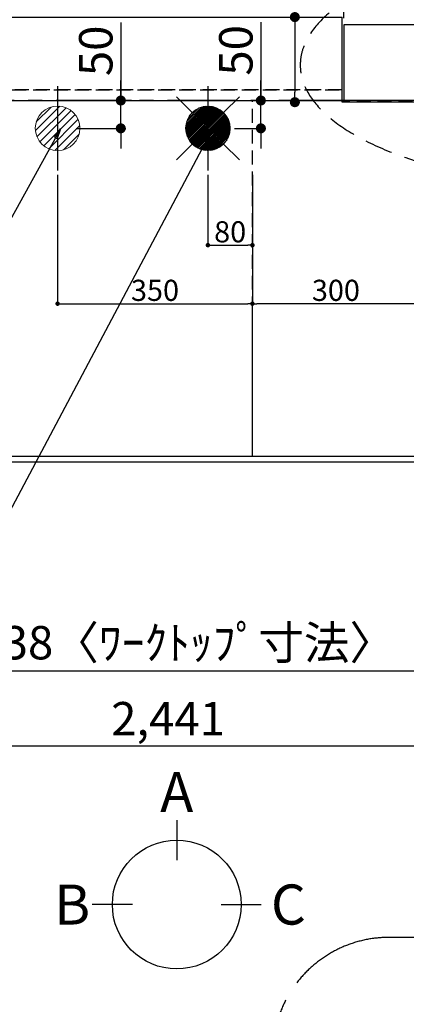
# Model space of a CAD drawing. Extents: x 27948 to 54421, y -33085 to -24215.
# Drawn here: x 44113 to 44808, y -27675 to -25905 of the extents above; entities that cross this region are included whole.
import ezdxf

# ---------------------------------------------------------------- set-up
doc = ezdxf.new("R2010")
doc.units = 0
doc.header["$LTSCALE"] = 50
doc.header["$MEASUREMENT"] = 0
for name, pattern in [('CENTER', [2, 1.25, -0.25, 0.25, -0.25]), ('DASHED', [0.75, 0.5, -0.25]), ('HIDDEN', [0.375, 0.25, -0.125])]:
    doc.linetypes.add(name, pattern=pattern)
doc.layers.get('0').update_dxf_attribs({"linetype": 'CONTINUOUS'})
doc.layers.get('DEFPOINTS').update_dxf_attribs({"color": 146, "linetype": 'CONTINUOUS'})
for name, color, linetype in [('111-壁仕上', 3, 'CONTINUOUS'), ('121-キャビネット（中）', 253, 'HIDDEN'), ('126-甲板', 2, 'CONTINUOUS'), ('160-文字', 254, 'CONTINUOUS'), ('166-寸法B', 11, 'CONTINUOUS'), ('180-補助', 161, 'CONTINUOUS')]:
    doc.layers.add(name, color=color, linetype=linetype)
doc.styles.add('KH001', font='txt')
doc.dimstyles.new('KH1xx015', dxfattribs={"dimscale": 10, "dimtxt": 3.8, "dimasz": 0.8, "dimexe": 0.3, "dimexo": 1.2, "dimgap": 0.5, "dimtad": 3, "dimdec": 1, "dimdsep": 46, "dimlunit": 6, "dimtxsty": 'KH001', "dimblk": 'DOT', "dimcen": 1, "dimdle": 1, "dimclrd": 256, "dimclre": 256, "dimclrt": 256, "dimadec": 0, "dimazin": 0, "dimtfac": 1, "dimtdec": 1, "dimtix": 1, "dimtmove": 2, "dimatfit": 3, "dimldrblk": 'CLOSEDBLANK', "dimfxl": 1, "dimtolj": 1, "dimtzin": 0, "dimlwd": -1, "dimlwe": -1, "dimarcsym": 0})
doc.dimstyles.new('KH1xx030', dxfattribs={"dimscale": 30, "dimtxt": 2, "dimasz": 0.6, "dimexe": 0.3, "dimexo": 1.2, "dimgap": 0.5, "dimtad": 3, "dimdec": 1, "dimdsep": 46, "dimlunit": 6, "dimtxsty": 'KH001', "dimblk": 'DOT', "dimcen": 1, "dimdle": 1, "dimclrd": 256, "dimclre": 256, "dimclrt": 256, "dimadec": 0, "dimazin": 0, "dimtfac": 1, "dimtdec": 1, "dimtix": 1, "dimtmove": 2, "dimatfit": 3, "dimldrblk": 'CLOSEDBLANK', "dimfxl": 1, "dimtolj": 1, "dimtzin": 0, "dimlwd": -1, "dimlwe": -1, "dimarcsym": 0})

# ---------------------------------------------------------------- blocks, each defined once
blk = doc.blocks.new('_Dot')
at = {"color": 0, "linetype": 'ByBlock', "lineweight": -2}
blk.add_line((-0.5, 0), (-1, 0), dxfattribs=at)
at = {"color": 0, "linetype": 'ByBlock', "const_width": 0.5}
blk.add_lwpolyline([(-0.25, 0, 1), (0.25, 0, 1)], format="xyb", close=True, dxfattribs=at)
blk = doc.blocks.new('*D61')
at = {"layer": '166-寸法B', "transparency": 16777216}
for p, q in [((43159.5, -26736.1), (43159.5, -27084.1)), ((45597.5, -26736.1), (45597.5, -27084.1)), ((43177.5, -27075.1), (45579.5, -27075.1))]:
    blk.add_line(p, q, dxfattribs=at)
at = {"layer": 'DEFPOINTS', "color": 0, "transparency": 16777216}
for p in [(43159.5, -26700.1), (45597.5, -26700.1), (45597.5, -27075.1)]:
    blk.add_point(p, dxfattribs=at)
at = {"layer": '166-寸法B', "transparency": 16777216, "xscale": 18, "yscale": 18, "zscale": 18, "rotation": 180}
blk.add_blockref('_Dot', (43159.5, -27075.1), dxfattribs=at)
at = {"layer": '166-寸法B', "transparency": 16777216, "xscale": 18, "yscale": 18, "zscale": 18}
blk.add_blockref('_Dot', (45597.5, -27075.1), dxfattribs=at)
at = {"layer": '166-寸法B', "transparency": 16777216, "insert": (44378.5, -27024.7), "char_height": 60, "attachment_point": 5, "style": 'KH001'}
blk.add_mtext('\\A1;2,438〈ﾜｰｸﾄｯﾌﾟ寸法〉', dxfattribs=at)
blk = doc.blocks.new('_ClosedBlank')
at = {"color": 0, "linetype": 'ByBlock', "lineweight": -2}
for p, q in [((-1, 0.167), (0, 0)), ((-1, 0.167), (-1, -0.167)), ((0, 0), (-1, -0.167))]:
    blk.add_line(p, q, dxfattribs=at)
blk = doc.blocks.new('*D75')
at = {"layer": 'DEFPOINTS', "transparency": 16777216}
for p, q in [((44451.5, -26183.4), (44451.5, -26313.1)), ((44531.5, -26183.4), (44531.5, -26313.1)), ((44459.5, -26310.1), (44523.5, -26310.1))]:
    blk.add_line(p, q, dxfattribs=at)
at = {"layer": 'DEFPOINTS', "color": 0, "transparency": 16777216}
for p in [(44451.5, -26171.4), (44531.5, -26171.4), (44531.5, -26310.1)]:
    blk.add_point(p, dxfattribs=at)
at = {"layer": 'DEFPOINTS', "transparency": 16777216, "xscale": 8, "yscale": 8, "zscale": 8, "rotation": 180}
blk.add_blockref('_Dot', (44451.5, -26310.1), dxfattribs=at)
at = {"layer": 'DEFPOINTS', "transparency": 16777216, "xscale": 8, "yscale": 8, "zscale": 8}
blk.add_blockref('_Dot', (44531.5, -26310.1), dxfattribs=at)
at = {"layer": 'DEFPOINTS', "transparency": 16777216, "insert": (44491.5, -26286.1), "char_height": 38, "attachment_point": 5, "style": 'KH001'}
blk.add_mtext('\\A1;80', dxfattribs=at)
blk = doc.blocks.new('*D76')
at = {"layer": 'DEFPOINTS', "transparency": 16777216}
for p, q in [((44181.5, -26183.4), (44181.5, -26418.3)), ((44531.5, -26183.4), (44531.5, -26418.3)), ((44189.5, -26415.3), (44523.5, -26415.3))]:
    blk.add_line(p, q, dxfattribs=at)
at = {"layer": 'DEFPOINTS', "color": 0, "transparency": 16777216}
for p in [(44181.5, -26171.4), (44531.5, -26171.4), (44531.5, -26415.3)]:
    blk.add_point(p, dxfattribs=at)
at = {"layer": 'DEFPOINTS', "transparency": 16777216, "xscale": 8, "yscale": 8, "zscale": 8, "rotation": 180}
blk.add_blockref('_Dot', (44181.5, -26415.3), dxfattribs=at)
at = {"layer": 'DEFPOINTS', "transparency": 16777216, "xscale": 8, "yscale": 8, "zscale": 8}
blk.add_blockref('_Dot', (44531.5, -26415.3), dxfattribs=at)
at = {"layer": 'DEFPOINTS', "transparency": 16777216, "insert": (44356.5, -26391.3), "char_height": 38, "attachment_point": 5, "style": 'KH001'}
blk.add_mtext('\\A1;350', dxfattribs=at)
blk = doc.blocks.new('*D80')
at = {"layer": '166-寸法B', "transparency": 16777216}
for p, q in [((43159.5, -26736.1), (43159.5, -27219.1)), ((45600.5, -26736.1), (45600.5, -27219.1)), ((43177.5, -27210.1), (45582.5, -27210.1))]:
    blk.add_line(p, q, dxfattribs=at)
at = {"layer": 'DEFPOINTS', "color": 0, "transparency": 16777216}
for p in [(43159.5, -26700.1), (45600.5, -26700.1), (45600.5, -27210.1)]:
    blk.add_point(p, dxfattribs=at)
at = {"layer": '166-寸法B', "transparency": 16777216, "xscale": 18, "yscale": 18, "zscale": 18, "rotation": 180}
blk.add_blockref('_Dot', (43159.5, -27210.1), dxfattribs=at)
at = {"layer": '166-寸法B', "transparency": 16777216, "xscale": 18, "yscale": 18, "zscale": 18}
blk.add_blockref('_Dot', (45600.5, -27210.1), dxfattribs=at)
at = {"layer": '166-寸法B', "transparency": 16777216, "insert": (44380, -27161.3), "char_height": 60, "attachment_point": 5, "style": 'KH001'}
blk.add_mtext('\\A1;2,441', dxfattribs=at)
blk = doc.blocks.new('給湯')
at = {"layer": '160-文字', "color": 4, "linetype": 'Continuous', "lineweight": 20}
for p, q in [((-56.6, 56.6), (-28.3, 28.3)), ((28.3, 28.3), (56.6, 56.6)), ((-40, -1.5), (1.5, 40)), ((-40, 1.3), (-1.3, 40)), ((-39.8, -4.1), (4.1, 39.8)), ((-39.8, 4.4), (-4.4, 39.8)), ((-39.5, -6.6), (6.6, 39.4)), ((-39.2, 7.7), (-7.7, 39.2)), ((-39, -9), (9, 39)), ((-38.4, -11.2), (11.2, 38.4)), ((-38.3, 11.5), (-11.5, 38.3)), ((-37.7, -13.4), (13.4, 37.7)), ((-36.9, -15.4), (15.4, 36.9)), ((-36.7, 16), (-16, 36.7)), ((-36, -17.3), (17.3, 36)), ((-35.1, -19.2), (19.2, 35.1)), ((-34, -21), (21, 34)), ((-33.3, 22.2), (-22.2, 33.3)), ((-32.9, -22.7), (22.7, 32.9)), ((-31.7, -24.4), (24.4, 31.7)), ((-30.5, -25.9), (25.9, 30.5)), ((-29.1, -27.4), (27.4, 29.1)), ((-27.7, -28.8), (28.8, 27.7)), ((-26.3, -30.2), (30.2, 26.2)), ((-24.7, -31.5), (31.5, 24.7)), ((-23.1, -32.7), (32.7, 23.1)), ((-21.4, -33.8), (33.8, 21.4)), ((-19.6, -34.9), (34.9, 19.6)), ((-17.8, -35.8), (35.8, 17.8)), ((-15.8, -36.7), (36.7, 15.8)), ((-13.8, -37.5), (37.5, 13.8)), ((-11.7, -38.3), (38.3, 11.7)), ((-9.5, -38.9), (38.9, 9.5)), ((-7.1, -39.4), (39.4, 7.1)), ((-4.7, -39.7), (39.7, 4.7)), ((-2.1, -39.9), (39.9, 2.1)), ((0.8, 0.8), (-0.8, -0.8)), ((-0.8, 0.8), (0.8, -0.8)), ((0.7, -40), (40, -0.7)), ((3.7, -39.8), (39.8, -3.7)), ((7, -39.4), (39.4, -7)), ((10.6, -38.6), (38.6, -10.6)), ((14.9, -37.1), (37.1, -14.9)), ((-56.6, -56.6), (-28.3, -28.3)), ((20.5, -34.4), (34.4, -20.5)), ((28.3, -28.3), (56.6, -56.6))]:
    blk.add_line(p, q, dxfattribs=at)
blk.add_circle((0, 0), 40, dxfattribs=at)
blk = doc.blocks.new('排水')
at = {"layer": '160-文字', "linetype": 'Continuous', "lineweight": 20}
h = blk.add_hatch(dxfattribs=at)
h.set_pattern_fill('ANSI31', color=4, scale=80, style=0)
h.set_pattern_definition([(45, (-328326.697, -8772.747), (-7.0710678, 7.0710678), [])])
edge = h.paths.add_edge_path()
edge.add_arc((0, 0), 40, 0, 360)
at = {"layer": '160-文字', "color": 4, "linetype": 'Continuous', "lineweight": 20}
blk.add_circle((0, 0), 40, dxfattribs=at)
blk = doc.blocks.new('*D87')
at = {"layer": 'DEFPOINTS', "transparency": 16777216}
for p, q in [((44531.5, -26678.1), (44531.5, -26412.3)), ((44823.5, -26415.3), (44539.5, -26415.3)), ((44831.5, -26678.1), (44831.5, -26412.3))]:
    blk.add_line(p, q, dxfattribs=at)
at = {"layer": 'DEFPOINTS', "color": 0, "transparency": 16777216}
for p in [(44531.5, -26415.3), (44531.5, -26690.1), (44831.5, -26690.1)]:
    blk.add_point(p, dxfattribs=at)
at = {"layer": 'DEFPOINTS', "transparency": 16777216, "xscale": 8, "yscale": 8, "zscale": 8, "rotation": 180}
blk.add_blockref('_Dot', (44531.5, -26415.3), dxfattribs=at)
at = {"layer": 'DEFPOINTS', "transparency": 16777216, "xscale": 8, "yscale": 8, "zscale": 8}
blk.add_blockref('_Dot', (44831.5, -26415.3), dxfattribs=at)
at = {"layer": 'DEFPOINTS', "transparency": 16777216, "insert": (44681.5, -26391.3), "char_height": 38, "attachment_point": 5, "style": 'KH001'}
blk.add_mtext('\\A1;300', dxfattribs=at)
blk = doc.blocks.new('*D88')
at = {"layer": '166-寸法B', "transparency": 16777216}
for p, q in [((44295.1, -25910.1), (44295.1, -26050.1)), ((44295.1, -26032.1), (44295.1, -26014.1)), ((44295.1, -26100.1), (44295.1, -26050.1)), ((44295.1, -26100.1), (44295.1, -26050.1)), ((44314.4, -26050.1), (44304.1, -26050.1)), ((44214.9, -26100.1), (44304.1, -26100.1)), ((44295.1, -26118.1), (44295.1, -26136.1))]:
    blk.add_line(p, q, dxfattribs=at)
at = {"layer": 'DEFPOINTS', "color": 0, "transparency": 16777216}
for p in [(44278.4, -26050.1), (44295.1, -26050.1), (44178.9, -26100.1)]:
    blk.add_point(p, dxfattribs=at)
at = {"layer": '166-寸法B', "transparency": 16777216, "xscale": 18, "yscale": 18, "zscale": 18}
for p, rotation in [((44295.1, -26050.1), 270), ((44295.1, -26100.1), 90)]:
    blk.add_blockref('_Dot', p, dxfattribs=dict(at, rotation=rotation))
at = {"layer": '166-寸法B', "transparency": 16777216, "insert": (44250.1, -25960.8), "char_height": 60, "attachment_point": 5, "rotation": 90, "style": 'KH001'}
blk.add_mtext('\\A1;50', dxfattribs=at)
blk = doc.blocks.new('*D89')
at = {"layer": '166-寸法B', "transparency": 16777216}
for p, q in [((44546.7, -25909.1), (44546.7, -26050.1)), ((44546.7, -26032.1), (44546.7, -26014.1)), ((44546.7, -26100.1), (44546.7, -26050.1)), ((44546.7, -26100.1), (44546.7, -26050.1)), ((44553.3, -26050.1), (44555.7, -26050.1)), ((44499.3, -26100.1), (44555.7, -26100.1)), ((44546.7, -26118.1), (44546.7, -26136.1))]:
    blk.add_line(p, q, dxfattribs=at)
at = {"layer": 'DEFPOINTS', "color": 0, "transparency": 16777216}
for p in [(44517.3, -26050.1), (44546.7, -26050.1), (44463.3, -26100.1)]:
    blk.add_point(p, dxfattribs=at)
at = {"layer": '166-寸法B', "transparency": 16777216, "xscale": 18, "yscale": 18, "zscale": 18}
for p, rotation in [((44546.7, -26050.1), 270), ((44546.7, -26100.1), 90)]:
    blk.add_blockref('_Dot', p, dxfattribs=dict(at, rotation=rotation))
at = {"layer": '166-寸法B', "transparency": 16777216, "insert": (44501.7, -25959.9), "char_height": 60, "attachment_point": 5, "rotation": 90, "style": 'KH001'}
blk.add_mtext('\\A1;50', dxfattribs=at)
blk = doc.blocks.new('*D94')
at = {"layer": '166-寸法B', "transparency": 16777216}
for p, q in [((44607.7, -25739.6), (44607.7, -25900.1)), ((44613.9, -25900.1), (44616.7, -25900.1)), ((44607.7, -25918.1), (44607.7, -26035.1)), ((44613.9, -26053.1), (44616.7, -26053.1))]:
    blk.add_line(p, q, dxfattribs=at)
at = {"layer": 'DEFPOINTS', "color": 0, "transparency": 16777216}
for p in [(44577.9, -25900.1), (44577.9, -26053.1), (44607.7, -26053.1)]:
    blk.add_point(p, dxfattribs=at)
at = {"layer": '166-寸法B', "transparency": 16777216, "xscale": 18, "yscale": 18, "zscale": 18}
for p, rotation in [((44607.7, -25900.1), 90), ((44607.7, -26053.1), 270)]:
    blk.add_blockref('_Dot', p, dxfattribs=dict(at, rotation=rotation))
at = {"layer": '166-寸法B', "transparency": 16777216, "insert": (44562.7, -25807), "char_height": 60, "attachment_point": 5, "rotation": 90, "style": 'KH001'}
blk.add_mtext('\\A1;153', dxfattribs=at)
blk = doc.blocks.new('*D108')
at = {"layer": 'DEFPOINTS', "transparency": 16777216}
for p, q in [((43162.5, -26019.1), (43162.5, -25737.5)), ((44687.5, -25740.5), (43170.5, -25740.5)), ((44695.5, -25902.1), (44695.5, -25737.5))]:
    blk.add_line(p, q, dxfattribs=at)
at = {"layer": 'DEFPOINTS', "color": 0, "transparency": 16777216}
for p in [(43162.5, -25740.5), (44695.5, -25914.1), (43162.5, -26031.1)]:
    blk.add_point(p, dxfattribs=at)
at = {"layer": 'DEFPOINTS', "transparency": 16777216, "xscale": 8, "yscale": 8, "zscale": 8, "rotation": 180}
blk.add_blockref('_Dot', (43162.5, -25740.5), dxfattribs=at)
at = {"layer": 'DEFPOINTS', "transparency": 16777216, "xscale": 8, "yscale": 8, "zscale": 8}
blk.add_blockref('_Dot', (44695.5, -25740.5), dxfattribs=at)
at = {"layer": 'DEFPOINTS', "transparency": 16777216, "insert": (43929, -25714.1), "char_height": 38, "attachment_point": 5, "style": 'KH001'}
blk.add_mtext('\\A1;1,533', dxfattribs=at)

msp = doc.modelspace()

# ---------------------------------------------------------------- linework, layer by layer
at = {"layer": '111-壁仕上', "ltscale": 2}
for p, q in [((44695.48, -25914.06), (44695.48, -26050.06)), ((45600.48, -25914.06), (44695.48, -25914.06)), ((45600.48, -26050.06), (44695.48, -26050.06))]:
    msp.add_line(p, q, dxfattribs=at)
at = {"layer": '111-壁仕上', "color": 253, "linetype": 'CENTER', "ltscale": 2}
msp.add_line((46503.7, -26050.06), (42663.67, -26050.06), dxfattribs=at)
at = {"layer": '121-キャビネット（中）', "ltscale": 2}
msp.add_line((43162.48, -26031.06), (44695.48, -26031.06), dxfattribs=at)
msp.add_lwpolyline([(45600.48, -26690.06), (43162.48, -26690.06), (43162.48, -26031.06)], dxfattribs=at)
at = {"layer": '126-甲板'}
for p, q in [((44692.48, -26053.06), (44692.48, -25900.06)), ((45597.48, -26053.06), (44692.48, -26053.06))]:
    msp.add_line(p, q, dxfattribs=at)
msp.add_lwpolyline([(45597.48, -26053.06), (45597.48, -26700.06), (43159.48, -26700.06), (43159.48, -25900.06), (44692.48, -25900.06)], dxfattribs=at)
at = {"layer": '160-文字', "linetype": 'DASHED', "ltscale": 2, "extrusion": (0, 0, -1)}
msp.add_ellipse((45152.3, -25986.37), major_axis=(534.89, 0), ratio=0.4069742, dxfattribs=at)
at = {"layer": '166-寸法B'}
for p, q in [((44395.57, -27343.71), (44395.57, -27415.71)), ((44315.9, -27495.39), (44243.9, -27495.39)), ((44475.25, -27495.39), (44547.25, -27495.39))]:
    msp.add_line(p, q, dxfattribs=at)
msp.add_circle((44395.57, -27495.39), 115.68, dxfattribs=at)
at = {"layer": '180-補助', "linetype": 'CENTER', "ltscale": 3}
msp.add_lwpolyline([(44573.22, -28371.66), (44573.22, -29083.49, 0.4142136), (44773.22, -29283.49), (46101.37, -29283.49, 0.4142136), (46301.37, -29083.49), (46301.37, -27754.46, 0.4142136), (46101.37, -27554.46), (44773.22, -27554.46, 0.3441915), (44573.22, -27716.52), (44573.22, -27716.52)], format="xyb", dxfattribs=at)
at = {"layer": 'DEFPOINTS'}
for p, q in [((44181.48, -26023.99), (44181.48, -26176.13)), ((44451.48, -26023.99), (44451.48, -26176.13))]:
    msp.add_line(p, q, dxfattribs=at)
at = {"layer": 'DEFPOINTS', "linetype": 'DASHED'}
for points in [[(44692.48, -26031.06), (43162.48, -26031.06), (43162.48, -26050.06), (44692.48, -26050.06)], [(44831.48, -26690.06), (44081.48, -26690.06), (44081.48, -26050.06), (44831.48, -26050.06)], [(44831.48, -26690.06), (44531.48, -26690.06), (44531.48, -26050.06), (44831.48, -26050.06)]]:
    msp.add_lwpolyline(points, close=True, dxfattribs=at)

# ---------------------------------------------------------------- block references
at = {"layer": '160-文字'}
for name, p in [('給湯', (44451.48, -26100.06)), ('排水', (44181.48, -26100.06))]:
    msp.add_blockref(name, p, dxfattribs=at)

# ---------------------------------------------------------------- texts
at = {"layer": '166-寸法B', "char_height": 72, "attachment_point": 5, "style": 'KH001'}
for s, insert in [('{\\fArial|b0|i0|c0|p32;A}', (44395.57, -27293.31)), ('{\\fArial|b0|i0|c0|p32;B}', (44207.81, -27495.39)), ('{\\fArial|b0|i0|c0|p32;C}', (44596.15, -27495.39))]:
    msp.add_mtext(s, dxfattribs=dict(at, insert=insert))

# ---------------------------------------------------------------- dimensions: what is measured, and where the dimension line sits
at = {"layer": '166-寸法B'}
for base, p1, p2, picture, middle in [((44607.66, -26053.06), (44577.86, -25900.06), (44577.86, -26053.06), '*D94', (44636.52, -25806.99)), ((44295.07, -26050.06), (44178.93, -26100.06), (44278.41, -26050.06), '*D88', (44343.31, -25960.84)), ((44546.71, -26050.06), (44463.33, -26100.06), (44517.28, -26050.06), '*D89', (44539.24, -25959.9))]:
    dim = msp.add_linear_dim(base=base, p1=p1, p2=p2, angle=90, dimstyle='KH1xx030', override={"dimtmove": 1}, dxfattribs=at)
    dim.commit()
    dim.dimension.update_dxf_attribs({"geometry": picture, "text_midpoint": middle, "dimtype": 128})
dim = msp.add_linear_dim(base=(45597.48, -27075.06), p1=(43159.48, -26700.06), p2=(45597.48, -26700.06), angle=180, text='<>〈ﾜｰｸﾄｯﾌﾟ寸法〉', dimstyle='KH1xx030', dxfattribs=at)
dim.commit()
dim.dimension.update_dxf_attribs({"geometry": '*D61', "text_midpoint": (44378.48, -27024.73)})
dim = msp.add_linear_dim(base=(45600.48, -27210.06), p1=(43159.48, -26700.06), p2=(45600.48, -26700.06), angle=180, dimstyle='KH1xx030', dxfattribs=at)
dim.commit()
dim.dimension.update_dxf_attribs({"geometry": '*D80', "text_midpoint": (44379.98, -27161.25)})
at = {"layer": 'DEFPOINTS'}
for base, p1, p2, picture, middle in [((43162.48, -25740.52), (44695.48, -25914.06), (43162.48, -26031.06), '*D108', (43928.98, -25714.11)), ((44531.48, -26415.3), (44181.48, -26171.39), (44531.48, -26171.39), '*D76', (44356.48, -26391.3)), ((44531.48, -26310.11), (44451.48, -26171.39), (44531.48, -26171.39), '*D75', (44491.48, -26286.11))]:
    dim = msp.add_linear_dim(base=base, p1=p1, p2=p2, dimstyle='KH1xx015', dxfattribs=at)
    dim.commit()
    dim.dimension.update_dxf_attribs({"geometry": picture, "text_midpoint": middle})
dim = msp.add_linear_dim(base=(44531.48, -26415.3), p1=(44831.48, -26690.06), p2=(44531.48, -26690.06), angle=180, dimstyle='KH1xx015', dxfattribs=at)
dim.commit()
dim.dimension.update_dxf_attribs({"geometry": '*D87', "text_midpoint": (44681.48, -26391.3)})

# ---------------------------------------------------------------- leaders
at = {"layer": '160-文字', "annotation_type": 0, "has_hookline": 1, "hookline_direction": 1}
for points, text_width in [([(44187.05, -26101.25), (43135.42, -27998.24), (43117.42, -27998.24)], 772.69), ([(44457.05, -26106.91), (43254.33, -28374.47), (43236.33, -28374.47)], 924.97)]:
    msp.add_leader(points, dimstyle='KH1xx030', override={"dimgap": 0.5, "dimtad": 1}, dxfattribs=dict(at, text_width=text_width))

doc.saveas('drawing.dxf')
